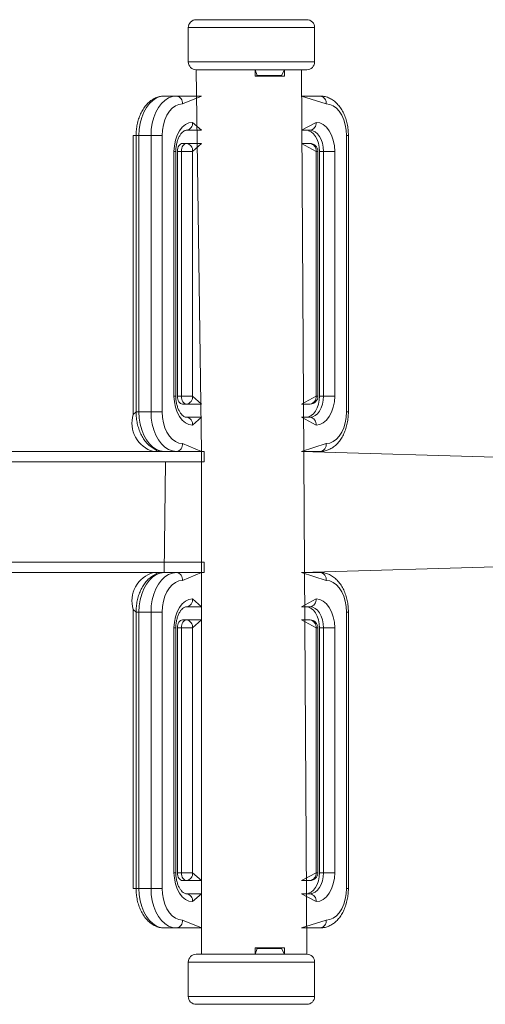
# Model space of a CAD drawing. Units: millimetres. Extents: x -4534 to 356466, y -3372 to 3848.
# Drawn here: x -218 to -41, y 1720 to 2094 of the extents above; entities that cross this region are included whole.
import ezdxf

# ---------------------------------------------------------------- set-up
doc = ezdxf.new("R2010")
doc.units = ezdxf.units.MM
doc.layers.add('Toestel 2D', color=7, linetype='Continuous', lineweight=20)

# ---------------------------------------------------------------- blocks, each defined once
blk = doc.blocks.new('VPL-15-1131-GM')
at = {"layer": 'Toestel 2D', "color": 7, "linetype": 'Continuous', "lineweight": 18}
for p, q in [((-150.95, 2093.6), (-108.95, 2093.6)), ((-153.95, 2090.6), (-153.95, 2077.6)), ((-105.95, 2077.6), (-105.95, 2090.6)), ((-150.95, 2074.6), (-148.95, 1929.6)), ((-108.95, 2074.6), (-150.95, 2074.6)), ((-128.54, 2072.1), (-128.54, 2074.6)), ((-128.54, 2074.6), (-127.81, 2072.35)), ((-128.54, 2072.1), (-127.81, 2072.35)), ((-117.47, 2072.1), (-128.54, 2072.1)), ((-127.81, 2072.35), (-118.58, 2072.35)), ((-123.28, 2072.35), (-123.28, 2072.1)), ((-121.13, 2072.35), (-121.13, 2072.1)), ((-118.95, 2072.35), (-118.95, 2072.1)), ((-117.47, 2074.6), (-118.58, 2072.35)), ((-117.47, 2074.6), (-117.47, 2072.1)), ((-108.95, 1738.6), (-110.95, 2074.6)), ((-163.08, 2064.6), (-158.48, 2064.6)), ((-158.48, 2064.6), (-148.95, 2064.6)), ((-110.95, 2064.6), (-103.85, 2064.6)), ((-174.87, 2049.6), (-174.87, 1943.6)), ((-173.79, 2049.6), (-173.79, 1944.6)), ((-168.13, 2049.6), (-172.72, 2049.6)), ((-172.72, 2049.6), (-172.72, 1944.6)), ((-168.13, 1944.6), (-168.13, 2049.6)), ((-168.13, 2049.6), (-163.9, 2049.6)), ((-163.9, 2049.6), (-163.9, 1944.6)), ((-148.95, 2051.6), (-154.63, 2051.6)), ((-107.7, 2051.6), (-110.95, 2051.6)), ((-93.84, 1944.6), (-93.84, 2049.6)), ((-93.13, 1944.6), (-93.13, 2049.6)), ((-156.16, 2046.6), (-154.63, 2046.6)), ((-154.63, 2046.6), (-148.95, 2046.6)), ((-110.95, 2046.6), (-107.7, 2046.6)), ((-159.4, 1950.6), (-159.4, 2043.6)), ((-158.7, 1950.6), (-158.7, 2043.6)), ((-158.09, 2043.6), (-158.09, 1950.6)), ((-158.09, 2043.6), (-156.56, 2043.6)), ((-156.56, 1950.6), (-156.56, 2043.6)), ((-156.56, 2043.6), (-152.33, 2043.6)), ((-152.33, 2043.6), (-152.33, 1950.6)), ((-105.41, 1950.6), (-105.41, 2043.6)), ((-104.7, 1950.6), (-104.7, 2043.6)), ((-104.09, 1950.6), (-104.09, 2043.6)), ((-104.09, 2043.6), (-102.56, 2043.6)), ((-102.56, 2043.6), (-98.33, 2043.6)), ((-102.56, 1950.6), (-102.56, 2043.6)), ((-98.33, 2043.6), (-98.33, 1950.6)), ((-158.09, 1950.6), (-156.56, 1950.6)), ((-156.56, 1950.6), (-152.33, 1950.6)), ((-104.09, 1950.6), (-102.56, 1950.6)), ((-102.56, 1950.6), (-98.33, 1950.6)), ((-156.16, 1947.6), (-154.63, 1947.6)), ((-148.95, 1947.6), (-154.63, 1947.6)), ((-107.7, 1947.6), (-110.95, 1947.6)), ((-172.72, 1944.6), (-168.13, 1944.6)), ((-168.13, 1944.6), (-163.9, 1944.6)), ((-154.63, 1942.6), (-148.95, 1942.6)), ((-110.95, 1942.6), (-107.7, 1942.6)), ((-148.98, 1929.6), (-274.08, 1929.6)), ((-148.98, 1929.6), (-148.98, 1925.6)), ((-147.89, 1929.6), (-148.98, 1929.6)), ((-147.89, 1925.6), (-147.89, 1929.6)), ((22.27, 1925.6), (-110.95, 1929.6)), ((-103.85, 1929.6), (-110.95, 1929.6)), ((-148.98, 1925.6), (-274.08, 1925.6)), ((-148.98, 1925.6), (-148.95, 1887.6)), ((-147.89, 1925.6), (-148.98, 1925.6)), ((-148.98, 1887.6), (-274.08, 1887.6)), ((-148.98, 1887.6), (-148.98, 1883.6)), ((-147.89, 1887.6), (-148.98, 1887.6)), ((-147.89, 1887.6), (-147.89, 1883.6)), ((-110.95, 1883.6), (22.27, 1887.6)), ((-148.98, 1883.6), (-274.08, 1883.6)), ((-147.89, 1883.6), (-148.98, 1883.6)), ((-148.95, 1883.6), (-148.95, 1738.6)), ((-110.95, 1883.6), (-103.85, 1883.6)), ((-148.95, 1870.6), (-154.63, 1870.6)), ((-107.7, 1870.6), (-110.95, 1870.6)), ((-174.87, 1869.6), (-174.87, 1763.6)), ((-173.79, 1868.6), (-173.79, 1763.6)), ((-172.72, 1868.6), (-172.72, 1763.6)), ((-168.13, 1868.6), (-172.72, 1868.6)), ((-168.13, 1763.6), (-168.13, 1868.6)), ((-168.13, 1868.6), (-163.9, 1868.6)), ((-163.9, 1868.6), (-163.9, 1763.6)), ((-93.84, 1763.6), (-93.84, 1868.6)), ((-93.13, 1763.6), (-93.13, 1868.6)), ((-159.4, 1769.6), (-159.4, 1862.6)), ((-158.7, 1769.6), (-158.7, 1862.6)), ((-158.09, 1862.6), (-158.09, 1769.6)), ((-158.09, 1862.6), (-156.56, 1862.6)), ((-156.56, 1769.6), (-156.56, 1862.6)), ((-156.56, 1862.6), (-152.33, 1862.6)), ((-156.16, 1865.6), (-154.63, 1865.6)), ((-154.63, 1865.6), (-148.95, 1865.6)), ((-152.33, 1862.6), (-152.33, 1769.6)), ((-110.95, 1865.6), (-107.7, 1865.6)), ((-105.41, 1769.6), (-105.41, 1862.6)), ((-104.7, 1769.6), (-104.7, 1862.6)), ((-104.09, 1769.6), (-104.09, 1862.6)), ((-104.09, 1862.6), (-102.56, 1862.6)), ((-102.56, 1862.6), (-98.33, 1862.6)), ((-102.56, 1769.6), (-102.56, 1862.6)), ((-98.33, 1862.6), (-98.33, 1769.6)), ((-158.09, 1769.6), (-156.56, 1769.6)), ((-156.56, 1769.6), (-152.33, 1769.6)), ((-104.09, 1769.6), (-102.56, 1769.6)), ((-102.56, 1769.6), (-98.33, 1769.6)), ((-156.16, 1766.6), (-154.63, 1766.6)), ((-148.95, 1766.6), (-154.63, 1766.6)), ((-107.7, 1766.6), (-110.95, 1766.6)), ((-172.72, 1763.6), (-168.13, 1763.6)), ((-168.13, 1763.6), (-163.9, 1763.6)), ((-154.63, 1761.6), (-148.95, 1761.6)), ((-110.95, 1761.6), (-107.7, 1761.6)), ((-158.48, 1748.6), (-163.08, 1748.6)), ((-148.95, 1748.6), (-158.48, 1748.6)), ((-103.85, 1748.6), (-110.95, 1748.6)), ((-117.47, 1741.1), (-128.54, 1741.1)), ((-128.54, 1741.1), (-128.54, 1738.6)), ((-128.54, 1741.1), (-127.81, 1740.85)), ((-127.81, 1740.85), (-128.54, 1738.6)), ((-127.81, 1740.85), (-118.58, 1740.85)), ((-123.28, 1740.85), (-123.28, 1741.1)), ((-121.13, 1740.85), (-121.13, 1741.1)), ((-118.95, 1740.85), (-118.95, 1741.1)), ((-118.58, 1740.85), (-117.47, 1738.6)), ((-117.47, 1738.6), (-117.47, 1741.1)), ((-153.95, 1735.6), (-153.95, 1722.6)), ((-150.95, 1738.6), (-108.95, 1738.6)), ((-105.95, 1722.6), (-105.95, 1735.6)), ((-108.95, 1719.6), (-150.95, 1719.6))]:
    blk.add_line(p, q, dxfattribs=at)
at = {"layer": 'Toestel 2D', "color": 8, "linetype": 'Continuous', "lineweight": 18}
for p, q in [((-105.95, 2090.6), (-153.95, 2090.6)), ((-153.95, 2077.6), (-105.95, 2077.6)), ((-148.95, 2064.6), (-156.19, 2061.6)), ((-101.55, 2061.6), (-110.95, 2064.6)), ((-152.33, 2054.6), (-148.95, 2051.6)), ((-110.95, 2051.6), (-105.41, 2054.6)), ((-173.79, 2049.6), (-174.87, 2049.6)), ((-173.79, 2049.6), (-172.72, 2049.6)), ((-93.84, 2049.6), (-93.13, 2049.6)), ((-148.95, 2046.6), (-152.33, 2043.6)), ((-105.41, 2043.6), (-110.95, 2046.6)), ((-159.4, 2043.6), (-158.7, 2043.6)), ((-105.41, 2043.6), (-104.7, 2043.6)), ((-159.4, 1950.6), (-158.7, 1950.6)), ((-152.33, 1950.6), (-148.95, 1947.6)), ((-110.95, 1947.6), (-105.41, 1950.6)), ((-105.41, 1950.6), (-104.7, 1950.6)), ((-174.87, 1943.6), (-173.79, 1944.6)), ((-173.79, 1944.6), (-172.72, 1944.6)), ((-148.95, 1942.6), (-152.33, 1939.6)), ((-105.41, 1939.6), (-110.95, 1942.6)), ((-93.84, 1944.6), (-93.13, 1944.6)), ((-156.19, 1932.6), (-148.95, 1929.6)), ((-110.95, 1929.6), (-101.55, 1932.6)), ((-163.08, 1883.6), (-162.61, 1925.6)), ((-148.95, 1883.6), (-156.19, 1880.6)), ((-101.55, 1880.6), (-110.95, 1883.6)), ((-152.33, 1873.6), (-148.95, 1870.6)), ((-110.95, 1870.6), (-105.41, 1873.6)), ((-173.79, 1868.6), (-174.87, 1869.6)), ((-173.79, 1868.6), (-172.72, 1868.6)), ((-93.84, 1868.6), (-93.13, 1868.6)), ((-159.4, 1862.6), (-158.7, 1862.6)), ((-148.95, 1865.6), (-152.33, 1862.6)), ((-105.41, 1862.6), (-110.95, 1865.6)), ((-105.41, 1862.6), (-104.7, 1862.6)), ((-159.4, 1769.6), (-158.7, 1769.6)), ((-152.33, 1769.6), (-148.95, 1766.6)), ((-110.95, 1766.6), (-105.41, 1769.6)), ((-105.41, 1769.6), (-104.7, 1769.6)), ((-174.87, 1763.6), (-173.79, 1763.6)), ((-173.79, 1763.6), (-172.72, 1763.6)), ((-148.95, 1761.6), (-152.33, 1758.6)), ((-105.41, 1758.6), (-110.95, 1761.6)), ((-93.84, 1763.6), (-93.13, 1763.6)), ((-156.19, 1751.6), (-148.95, 1748.6)), ((-110.95, 1748.6), (-101.55, 1751.6)), ((-105.95, 1735.6), (-153.95, 1735.6)), ((-153.95, 1722.6), (-105.95, 1722.6))]:
    blk.add_line(p, q, dxfattribs=at)
at = {"layer": 'Toestel 2D', "color": 7, "linetype": 'Continuous', "lineweight": 18, "flags": 128}
for points in [[(-163.08, 2064.6), (-164.59, 2064.42), (-166.06, 2063.87), (-167.46, 2062.97), (-168.75, 2061.74), (-169.9, 2060.21), (-170.88, 2058.42), (-171.67, 2056.41), (-172.25, 2054.24), (-172.6, 2051.95), (-172.72, 2049.6)], [(-168.13, 2049.6), (-168.01, 2051.95), (-167.65, 2054.24), (-167.07, 2056.41), (-166.28, 2058.42), (-165.3, 2060.21), (-164.15, 2061.74), (-162.86, 2062.97), (-161.46, 2063.87), (-159.99, 2064.42), (-158.48, 2064.6)], [(-156.19, 2061.6), (-157.53, 2061.42), (-158.82, 2060.88), (-160.04, 2060), (-161.14, 2058.8), (-162.09, 2057.32), (-162.87, 2055.6), (-163.43, 2053.71), (-163.78, 2051.69), (-163.9, 2049.6)], [(-93.84, 2049.6), (-93.95, 2051.69), (-94.3, 2053.71), (-94.87, 2055.6), (-95.64, 2057.32), (-96.59, 2058.8), (-97.69, 2060), (-98.91, 2060.88), (-100.21, 2061.42), (-101.55, 2061.6)], [(-159.4, 2043.6), (-159.26, 2045.75), (-158.86, 2047.81), (-158.21, 2049.72), (-157.33, 2051.38), (-156.26, 2052.75), (-155.03, 2053.77), (-153.71, 2054.39), (-152.33, 2054.6)], [(-105.41, 2054.6), (-104.03, 2054.39), (-102.7, 2053.77), (-101.48, 2052.75), (-100.41, 2051.38), (-99.53, 2049.72), (-98.87, 2047.81), (-98.47, 2045.75), (-98.33, 2043.6)], [(-104.09, 2043.6), (-104.19, 2045.16), (-104.48, 2046.67), (-104.96, 2048.05), (-105.6, 2049.26), (-106.38, 2050.26), (-107.27, 2051), (-108.23, 2051.45), (-107.7, 2051.6)], [(-102.56, 2043.6), (-102.66, 2045.16), (-102.95, 2046.67), (-103.43, 2048.05), (-104.07, 2049.26), (-104.85, 2050.26), (-105.74, 2051), (-106.7, 2051.45), (-107.7, 2051.6)], [(-156.16, 2046.6), (-156.54, 2046.55), (-156.9, 2046.38), (-157.23, 2046.1), (-157.52, 2045.73), (-157.76, 2045.27), (-157.94, 2044.75), (-158.05, 2044.19), (-158.09, 2043.6)], [(-156.56, 2043.6), (-156.52, 2044.19), (-156.41, 2044.75), (-156.23, 2045.27), (-155.99, 2045.73), (-155.7, 2046.1), (-155.37, 2046.38), (-155, 2046.55), (-154.63, 2046.6)], [(-152.33, 1939.6), (-153.71, 1939.82), (-155.03, 1940.44), (-156.26, 1941.46), (-157.33, 1942.83), (-158.21, 1944.49), (-158.86, 1946.39), (-159.26, 1948.46), (-159.4, 1950.6)], [(-158.09, 1950.6), (-158.05, 1950.02), (-157.94, 1949.46), (-157.76, 1948.94), (-157.52, 1948.48), (-157.23, 1948.11), (-156.9, 1947.83), (-156.54, 1947.66), (-156.16, 1947.6)], [(-154.63, 1947.6), (-155, 1947.66), (-155.37, 1947.83), (-155.7, 1948.11), (-155.99, 1948.48), (-156.23, 1948.94), (-156.41, 1949.46), (-156.52, 1950.02), (-156.56, 1950.6)], [(-107.7, 1942.6), (-108.23, 1942.76), (-107.27, 1943.21), (-106.38, 1943.95), (-105.6, 1944.95), (-104.96, 1946.16), (-104.48, 1947.54), (-104.19, 1949.04), (-104.09, 1950.6)], [(-107.7, 1942.6), (-106.7, 1942.76), (-105.74, 1943.21), (-104.85, 1943.95), (-104.07, 1944.95), (-103.43, 1946.16), (-102.95, 1947.54), (-102.66, 1949.04), (-102.56, 1950.6)], [(-98.33, 1950.6), (-98.47, 1948.46), (-98.87, 1946.39), (-99.53, 1944.49), (-100.41, 1942.83), (-101.48, 1941.46), (-102.7, 1940.44), (-104.03, 1939.82), (-105.41, 1939.6)], [(-172.72, 1944.6), (-172.6, 1942.26), (-172.25, 1939.97), (-171.67, 1937.79), (-170.88, 1935.79), (-169.9, 1934), (-168.75, 1932.47), (-167.46, 1931.24), (-166.06, 1930.34), (-164.59, 1929.79), (-163.08, 1929.6)], [(-158.48, 1929.6), (-159.99, 1929.79), (-161.46, 1930.34), (-162.86, 1931.24), (-164.15, 1932.47), (-165.3, 1934), (-166.28, 1935.79), (-167.07, 1937.79), (-167.65, 1939.97), (-168.01, 1942.26), (-168.13, 1944.6)], [(-163.9, 1944.6), (-163.78, 1942.52), (-163.43, 1940.5), (-162.87, 1938.6), (-162.09, 1936.89), (-161.14, 1935.41), (-160.04, 1934.21), (-158.82, 1933.33), (-157.53, 1932.79), (-156.19, 1932.6)], [(-101.55, 1932.6), (-100.21, 1932.79), (-98.91, 1933.33), (-97.69, 1934.21), (-96.59, 1935.41), (-95.64, 1936.89), (-94.87, 1938.6), (-94.3, 1940.5), (-93.95, 1942.52), (-93.84, 1944.6)], [(-163.08, 1883.6), (-164.59, 1883.42), (-166.06, 1882.87), (-167.46, 1881.97), (-168.75, 1880.74), (-169.9, 1879.21), (-170.88, 1877.42), (-171.67, 1875.41), (-172.25, 1873.24), (-172.6, 1870.95), (-172.72, 1868.6)], [(-168.13, 1868.6), (-168.01, 1870.95), (-167.65, 1873.24), (-167.07, 1875.41), (-166.28, 1877.42), (-165.3, 1879.21), (-164.15, 1880.74), (-162.86, 1881.97), (-161.46, 1882.87), (-159.99, 1883.42), (-158.48, 1883.6)], [(-156.19, 1880.6), (-157.53, 1880.42), (-158.82, 1879.88), (-160.04, 1879), (-161.14, 1877.8), (-162.09, 1876.32), (-162.87, 1874.6), (-163.43, 1872.71), (-163.78, 1870.69), (-163.9, 1868.6)], [(-93.84, 1868.6), (-93.95, 1870.69), (-94.3, 1872.71), (-94.87, 1874.6), (-95.64, 1876.32), (-96.59, 1877.8), (-97.69, 1879), (-98.91, 1879.88), (-100.21, 1880.42), (-101.55, 1880.6)], [(-159.4, 1862.6), (-159.26, 1864.75), (-158.86, 1866.81), (-158.21, 1868.72), (-157.33, 1870.38), (-156.26, 1871.75), (-155.03, 1872.77), (-153.71, 1873.39), (-152.33, 1873.6)], [(-104.09, 1862.6), (-104.19, 1864.16), (-104.48, 1865.67), (-104.96, 1867.05), (-105.6, 1868.26), (-106.38, 1869.26), (-107.27, 1870), (-108.23, 1870.45), (-107.7, 1870.6)], [(-102.56, 1862.6), (-102.66, 1864.16), (-102.95, 1865.67), (-103.43, 1867.05), (-104.07, 1868.26), (-104.85, 1869.26), (-105.74, 1870), (-106.7, 1870.45), (-107.7, 1870.6)], [(-105.41, 1873.6), (-104.03, 1873.39), (-102.7, 1872.77), (-101.48, 1871.75), (-100.41, 1870.38), (-99.53, 1868.72), (-98.87, 1866.81), (-98.47, 1864.75), (-98.33, 1862.6)], [(-156.16, 1865.6), (-156.54, 1865.55), (-156.9, 1865.38), (-157.23, 1865.1), (-157.52, 1864.73), (-157.76, 1864.27), (-157.94, 1863.75), (-158.05, 1863.19), (-158.09, 1862.6)], [(-156.56, 1862.6), (-156.52, 1863.19), (-156.41, 1863.75), (-156.23, 1864.27), (-155.99, 1864.73), (-155.7, 1865.1), (-155.37, 1865.38), (-155, 1865.55), (-154.63, 1865.6)], [(-152.33, 1758.6), (-153.71, 1758.82), (-155.03, 1759.44), (-156.26, 1760.46), (-157.33, 1761.83), (-158.21, 1763.49), (-158.86, 1765.39), (-159.26, 1767.46), (-159.4, 1769.6)], [(-158.09, 1769.6), (-158.05, 1769.02), (-157.94, 1768.46), (-157.76, 1767.94), (-157.52, 1767.48), (-157.23, 1767.11), (-156.9, 1766.83), (-156.54, 1766.66), (-156.16, 1766.6)], [(-154.63, 1766.6), (-155, 1766.66), (-155.37, 1766.83), (-155.7, 1767.11), (-155.99, 1767.48), (-156.23, 1767.94), (-156.41, 1768.46), (-156.52, 1769.02), (-156.56, 1769.6)], [(-107.7, 1761.6), (-108.23, 1761.76), (-107.27, 1762.21), (-106.38, 1762.95), (-105.6, 1763.95), (-104.96, 1765.16), (-104.48, 1766.54), (-104.19, 1768.04), (-104.09, 1769.6)], [(-107.7, 1761.6), (-106.7, 1761.76), (-105.74, 1762.21), (-104.85, 1762.95), (-104.07, 1763.95), (-103.43, 1765.16), (-102.95, 1766.54), (-102.66, 1768.04), (-102.56, 1769.6)], [(-98.33, 1769.6), (-98.47, 1767.46), (-98.87, 1765.39), (-99.53, 1763.49), (-100.41, 1761.83), (-101.48, 1760.46), (-102.7, 1759.44), (-104.03, 1758.82), (-105.41, 1758.6)], [(-172.72, 1763.6), (-172.6, 1761.26), (-172.25, 1758.97), (-171.67, 1756.79), (-170.88, 1754.79), (-169.9, 1753), (-168.75, 1751.47), (-167.46, 1750.24), (-166.06, 1749.34), (-164.59, 1748.79), (-163.08, 1748.6)], [(-158.48, 1748.6), (-159.99, 1748.79), (-161.46, 1749.34), (-162.86, 1750.24), (-164.15, 1751.47), (-165.3, 1753), (-166.28, 1754.79), (-167.07, 1756.79), (-167.65, 1758.97), (-168.01, 1761.26), (-168.13, 1763.6)], [(-163.9, 1763.6), (-163.78, 1761.52), (-163.43, 1759.5), (-162.87, 1757.6), (-162.09, 1755.89), (-161.14, 1754.41), (-160.04, 1753.21), (-158.82, 1752.33), (-157.53, 1751.79), (-156.19, 1751.6)], [(-101.55, 1751.6), (-100.21, 1751.79), (-98.91, 1752.33), (-97.69, 1753.21), (-96.59, 1754.41), (-95.64, 1755.89), (-94.87, 1757.6), (-94.3, 1759.5), (-93.95, 1761.52), (-93.84, 1763.6)]]:
    blk.add_lwpolyline(points, dxfattribs=at)
at = {"layer": 'Toestel 2D', "color": 7, "linetype": 'Continuous', "lineweight": 18}
for centre, radius, start, end in [((-150.95, 2090.6), 3, 90, 180), ((-108.95, 2090.6), 3, 359.9999, 90.0005), ((-150.95, 2077.6), 3, 180.0004, 270.0002), ((-108.95, 2077.6), 3, 270, 0), ((-158.89, 2061.91), 2.72, 353.46, 81.4466), ((-104.25, 2061.91), 2.72, 353.46, 81.4466), ((-155.03, 2054.29), 2.72, 278.5501, 6.5421), ((-108.11, 2054.29), 2.72, 278.5509, 6.5414), ((-173.8, 2037.41), 12.24, 84.9652, 95.0348), ((-155.03, 2043.91), 2.72, 353.4592, 81.4474), ((-107.7, 2043.6), 3, 0, 89.9996), ((-108.11, 2043.91), 2.72, 353.46, 81.4466), ((-155.03, 1950.29), 2.72, 278.5526, 6.5408), ((-107.7, 1950.6), 3, 270.0003, 0.0003), ((-108.11, 1950.29), 2.72, 278.5534, 6.54), ((-164.26, 1940.31), 11.11, 162.7622, 254.5741), ((-155.03, 1939.91), 2.72, 353.4585, 81.4492), ((-108.11, 1939.91), 2.72, 353.4593, 81.4484), ((-167.25, 1932.14), 2.54, 270.6857, 305.1747), ((-158.89, 1932.29), 2.72, 278.5534, 6.54), ((-104.25, 1932.29), 2.72, 278.5534, 6.54), ((-164.27, 1872.9), 11.1, 105.3795, 197.2842), ((-167.24, 1881.07), 2.53, 55.4337, 89.3408), ((-158.89, 1880.91), 2.72, 353.4586, 81.4491), ((-104.25, 1880.91), 2.72, 353.4586, 81.4491), ((-155.03, 1873.29), 2.72, 278.5501, 6.5421), ((-108.11, 1873.29), 2.72, 278.5509, 6.5414), ((-155.03, 1862.91), 2.72, 353.4592, 81.4474), ((-107.7, 1862.6), 3, 0.0001, 89.9996), ((-108.11, 1862.91), 2.72, 353.46, 81.4466), ((-155.03, 1769.29), 2.72, 278.5517, 6.5416), ((-107.7, 1769.6), 3, 270.0003, 0.0002), ((-108.11, 1769.29), 2.72, 278.5525, 6.5408), ((-173.8, 1775.99), 12.43, 265.0433, 274.9567), ((-155.03, 1758.91), 2.72, 353.458, 81.4492), ((-108.11, 1758.91), 2.72, 353.4587, 81.4485), ((-158.89, 1751.29), 2.72, 278.5528, 6.5406), ((-104.25, 1751.29), 2.72, 278.5528, 6.5406), ((-150.95, 1735.6), 3, 90, 180), ((-108.95, 1735.6), 3, 0.0001, 90.0005), ((-150.95, 1722.6), 3, 180.0002, 270.0002), ((-108.95, 1722.6), 3, 270, 0)]:
    blk.add_arc(centre, radius, start, end, dxfattribs=at)
for points, knots in [([(-163.08, 2064.6), (-163.43, 2064.59), (-164.31, 2064.56), (-165.69, 2064.22), (-167.16, 2063.57), (-168.54, 2062.63), (-169.81, 2061.43), (-170.94, 2059.97), (-171.91, 2058.28), (-172.7, 2056.4), (-173.29, 2054.37), (-173.66, 2052.28), (-173.78, 2050.68), (-173.79, 2049.79), (-173.79, 2049.6)], [0, 0, 0, 0, 0.0575293, 0.1438123, 0.2302699, 0.3182314, 0.4085592, 0.5013769, 0.5961229, 0.6919223, 0.787984, 0.8839677, 0.9749292, 1, 1, 1, 1]), ([(-93.13, 2049.6), (-93.14, 2050), (-93.16, 2051.12), (-93.36, 2052.96), (-93.81, 2055.07), (-94.48, 2057.08), (-95.35, 2058.94), (-96.44, 2060.61), (-97.71, 2062.04), (-99.15, 2063.2), (-100.7, 2064.02), (-102.28, 2064.52), (-103.34, 2064.58), (-103.85, 2064.6)], [0, 0, 0, 0, 0.052017, 0.148021, 0.244384, 0.34124, 0.438715, 0.53677, 0.634799, 0.731714, 0.826232, 0.917614, 1, 1, 1, 1]), ([(-158.7, 2043.6), (-158.69, 2043.87), (-158.68, 2044.67), (-158.52, 2045.98), (-158.18, 2047.44), (-157.69, 2048.74), (-157.1, 2049.82), (-156.46, 2050.65), (-155.82, 2051.2), (-155.24, 2051.51), (-154.88, 2051.6), (-154.67, 2051.6), (-154.63, 2051.6)], [0, 0, 0, 0, 0.057915, 0.17209, 0.285722, 0.398209, 0.509317, 0.619314, 0.729361, 0.841808, 0.962854, 1, 1, 1, 1]), ([(-154.63, 1942.6), (-154.7, 1942.61), (-154.93, 1942.62), (-155.33, 1942.73), (-155.93, 1943.08), (-156.56, 1943.68), (-157.2, 1944.55), (-157.78, 1945.68), (-158.25, 1947.01), (-158.57, 1948.48), (-158.69, 1949.71), (-158.7, 1950.42), (-158.7, 1950.6)], [0, 0, 0, 0, 0.055954, 0.180006, 0.290752, 0.396695, 0.509512, 0.621378, 0.733548, 0.846647, 0.960572, 1, 1, 1, 1]), ([(-173.79, 1944.6), (-173.79, 1944.21), (-173.77, 1943.08), (-173.57, 1941.24), (-173.12, 1939.14), (-172.45, 1937.13), (-171.57, 1935.27), (-170.49, 1933.6), (-169.22, 1932.16), (-167.78, 1931.01), (-166.23, 1930.18), (-164.64, 1929.69), (-163.58, 1929.63), (-163.08, 1929.6)], [0, 0, 0, 0, 0.052019, 0.148021, 0.244384, 0.34124, 0.438717, 0.53677, 0.634802, 0.731716, 0.826233, 0.917614, 1, 1, 1, 1]), ([(-103.85, 1929.6), (-103.5, 1929.62), (-102.62, 1929.65), (-101.24, 1929.99), (-99.76, 1930.64), (-98.39, 1931.58), (-97.12, 1932.78), (-95.99, 1934.24), (-95.01, 1935.93), (-94.22, 1937.81), (-93.63, 1939.84), (-93.27, 1941.93), (-93.14, 1943.53), (-93.14, 1944.41), (-93.13, 1944.6)], [0, 0, 0, 0, 0.0575328, 0.1438136, 0.2302694, 0.3182309, 0.4085587, 0.5013788, 0.5961225, 0.691922, 0.7879849, 0.8839653, 0.9749293, 1, 1, 1, 1]), ([(-163.08, 1883.6), (-163.43, 1883.59), (-164.31, 1883.56), (-165.69, 1883.22), (-167.16, 1882.57), (-168.54, 1881.63), (-169.81, 1880.43), (-170.94, 1878.97), (-171.91, 1877.28), (-172.7, 1875.4), (-173.29, 1873.37), (-173.66, 1871.28), (-173.78, 1869.68), (-173.79, 1868.79), (-173.79, 1868.6)], [0, 0, 0, 0, 0.0575292, 0.1438122, 0.2302707, 0.318231, 0.4085589, 0.5013767, 0.5961227, 0.6919221, 0.7879839, 0.8839676, 0.9749292, 1, 1, 1, 1]), ([(-93.13, 1868.6), (-93.14, 1869), (-93.16, 1870.12), (-93.36, 1871.96), (-93.81, 1874.07), (-94.48, 1876.08), (-95.35, 1877.94), (-96.44, 1879.61), (-97.71, 1881.04), (-99.15, 1882.2), (-100.7, 1883.02), (-102.28, 1883.52), (-103.34, 1883.58), (-103.85, 1883.6)], [0, 0, 0, 0, 0.0520166, 0.148021, 0.2443843, 0.3412405, 0.4387156, 0.5367701, 0.6347994, 0.7317137, 0.8262324, 0.9176145, 1, 1, 1, 1]), ([(-158.7, 1862.6), (-158.69, 1862.87), (-158.68, 1863.67), (-158.52, 1864.98), (-158.18, 1866.44), (-157.69, 1867.74), (-157.1, 1868.82), (-156.46, 1869.65), (-155.82, 1870.2), (-155.24, 1870.51), (-154.88, 1870.6), (-154.67, 1870.6), (-154.63, 1870.6)], [0, 0, 0, 0, 0.0579152, 0.1720903, 0.2857225, 0.3982098, 0.509317, 0.6193122, 0.7293606, 0.8418075, 0.9628545, 1, 1, 1, 1]), ([(-154.63, 1761.6), (-154.7, 1761.61), (-154.93, 1761.62), (-155.33, 1761.73), (-155.93, 1762.08), (-156.56, 1762.68), (-157.2, 1763.55), (-157.78, 1764.68), (-158.25, 1766.01), (-158.57, 1767.48), (-158.69, 1768.71), (-158.7, 1769.42), (-158.7, 1769.6)], [0, 0, 0, 0, 0.0559541, 0.180006, 0.2907524, 0.3966961, 0.5095124, 0.6213781, 0.7335483, 0.8466466, 0.9605722, 1, 1, 1, 1]), ([(-173.79, 1763.6), (-173.79, 1763.21), (-173.77, 1762.08), (-173.57, 1760.24), (-173.12, 1758.14), (-172.45, 1756.13), (-171.57, 1754.27), (-170.49, 1752.6), (-169.22, 1751.16), (-167.78, 1750.01), (-166.23, 1749.18), (-164.64, 1748.69), (-163.58, 1748.63), (-163.08, 1748.6)], [0, 0, 0, 0, 0.052017, 0.14802, 0.244384, 0.341239, 0.438715, 0.536769, 0.634802, 0.731715, 0.826233, 0.917614, 1, 1, 1, 1]), ([(-103.85, 1748.6), (-103.5, 1748.62), (-102.62, 1748.65), (-101.24, 1748.99), (-99.76, 1749.64), (-98.39, 1750.58), (-97.12, 1751.78), (-95.99, 1753.24), (-95.01, 1754.93), (-94.22, 1756.81), (-93.63, 1758.84), (-93.27, 1760.93), (-93.14, 1762.53), (-93.14, 1763.41), (-93.13, 1763.6)], [0, 0, 0, 0, 0.057533, 0.143814, 0.23027, 0.318232, 0.408558, 0.501379, 0.596125, 0.691922, 0.787986, 0.883968, 0.974929, 1, 1, 1, 1])]:
    blk.add_open_spline(points, degree=3, knots=knots, dxfattribs=at)
blk = doc.blocks.new('VPL-15-1131-RVS')
blk.add_blockref('VPL-15-1131-GM', (0, 0))

msp = doc.modelspace()

# ---------------------------------------------------------------- block references
msp.add_blockref('VPL-15-1131-RVS', (0, 0))

doc.saveas('drawing.dxf')
